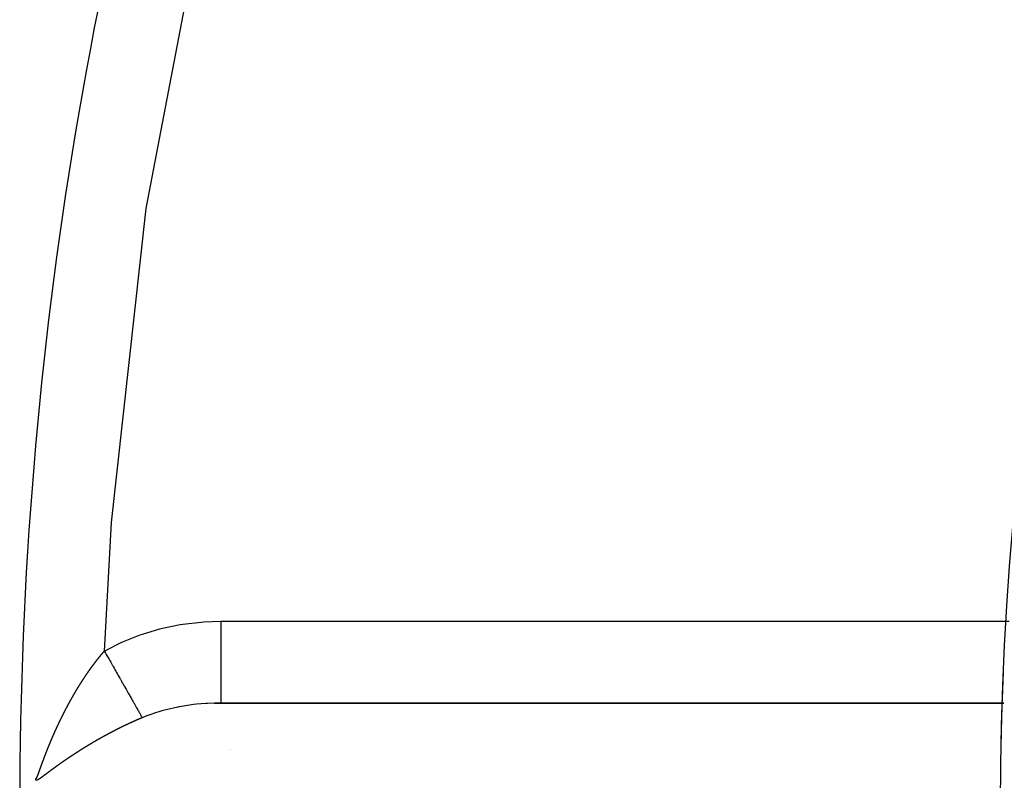
# Model space of a CAD drawing. Units: millimetres. Extents: x -375 to 597, y -394 to 394.
# Drawn here: x 175 to 199, y -4 to 14 of the extents above; entities that cross this region are included whole.
import ezdxf

# ---------------------------------------------------------------- set-up
doc = ezdxf.new("R2010")
doc.units = ezdxf.units.MM
doc.linetypes.add('DASHED', pattern=[9.652, 8.128, -1.524])
doc.layers.add('nevidi', color=4, linetype='DASHED')

msp = doc.modelspace()

# ---------------------------------------------------------------- linework, layer by layer
at = {"color": 2}
for p, q in [((179.768, -2.238), (199.091, -2.238)), ((199.091, -2.236), (179.924, -2.236)), ((180.154, -2.236), (180.154, -2.238)), ((180.182, -2.236), (180.182, -2.238)), ((180.131, -3.363), (180.131, -3.364)), ((180.159, -3.363), (180.159, -3.364))]:
    msp.add_line(p, q, dxfattribs=at)
for points in [[(175.32, 3.252), (175.32, 3.252), (175.321, 3.252)], [(179.924, -2.236), (179.902, -2.236), (179.768, -2.238)]]:
    msp.add_lwpolyline(points, dxfattribs=at)
for radius, start, end in [(76, 0, 180), (100, 161.02532, 180), (100, 175.4184, 175.43688), (76, 177.56852, 179.34995), (76, 177.73892, 179.32433)]:
    msp.add_arc((275, -4.736), radius, start, end, dxfattribs=at)
at = {"layer": 'nevidi', "color": 7, "linetype": 'Continuous'}
msp.add_line((179.924, -0.236), (199.214, -0.236), dxfattribs=at)
for points in [[(177.073, -0.964), (177.244, 2.181), (178.095, 9.87), (179.549, 17.468), (181.597, 24.927), (182.623, 27.764)], [(177.073, -0.964), (177.102, -0.947), (177.483, -0.755), (177.541, -0.728), (177.945, -0.569), (178.007, -0.547), (178.429, -0.422), (178.493, -0.406), (178.93, -0.317), (178.995, -0.307), (179.441, -0.255), (179.507, -0.25), (179.924, -0.236)], [(179.924, -0.236), (179.924, -0.424), (179.924, -0.451), (179.924, -0.469), (179.924, -0.689), (179.924, -0.715), (179.924, -0.732), (179.924, -0.945), (179.924, -0.969), (179.924, -0.986), (179.924, -1.189), (179.924, -1.211), (179.924, -1.226), (179.924, -1.416), (179.924, -1.435), (179.924, -1.449), (179.924, -1.622), (179.924, -1.638), (179.924, -1.65), (179.924, -1.802), (179.924, -1.816), (179.924, -1.826), (179.924, -1.955), (179.924, -1.965), (179.924, -1.974), (179.924, -2.076), (179.924, -2.084), (179.924, -2.091), (179.924, -2.164), (179.924, -2.169), (179.924, -2.174), (179.924, -2.218), (179.924, -2.221), (179.924, -2.223), (179.924, -2.236)], [(176.721, -1.412), (176.724, -1.409), (176.724, -1.408), (176.726, -1.406), (176.728, -1.403), (176.728, -1.403), (176.73, -1.4), (176.731, -1.398), (176.733, -1.396), (176.734, -1.394), (176.736, -1.391), (176.737, -1.391), (176.738, -1.388), (176.74, -1.386), (176.74, -1.385), (176.743, -1.382), (176.744, -1.381), (176.745, -1.378), (176.747, -1.376), (176.749, -1.374), (176.749, -1.373), (176.751, -1.371), (176.753, -1.368), (176.753, -1.368), (176.755, -1.365), (176.756, -1.363), (176.758, -1.361), (176.759, -1.359), (176.762, -1.356), (176.762, -1.356), (176.764, -1.353), (176.765, -1.351), (176.766, -1.35), (176.768, -1.347), (176.769, -1.346), (176.771, -1.343), (176.772, -1.342), (176.774, -1.339), (176.774, -1.338), (176.776, -1.336), (176.778, -1.334), (176.779, -1.333), (176.781, -1.33), (176.782, -1.329), (176.783, -1.326), (176.785, -1.324), (176.787, -1.321), (176.789, -1.319), (176.791, -1.316), (176.791, -1.316), (176.793, -1.312), (176.794, -1.311), (176.796, -1.309), (176.798, -1.307), (176.8, -1.304), (176.802, -1.302), (176.803, -1.299), (176.804, -1.298), (176.806, -1.295), (176.807, -1.294), (176.809, -1.292), (176.811, -1.29), (176.811, -1.289), (176.813, -1.287), (176.813, -1.287), (176.814, -1.284), (176.816, -1.282), (176.817, -1.281), (176.819, -1.278), (176.82, -1.277), (176.822, -1.275), (176.823, -1.272), (176.823, -1.272), (176.825, -1.27), (176.826, -1.269), (176.827, -1.267), (176.829, -1.265), (176.83, -1.264), (176.832, -1.261), (176.833, -1.26), (176.834, -1.258), (176.836, -1.255), (176.839, -1.252), (176.84, -1.25), (176.842, -1.248), (176.843, -1.247), (176.845, -1.244), (176.845, -1.243), (176.847, -1.241), (176.849, -1.238), (176.849, -1.238), (176.851, -1.235), (176.853, -1.234), (176.855, -1.231), (176.856, -1.23), (176.858, -1.227), (176.858, -1.226), (176.86, -1.224), (176.862, -1.222), (176.862, -1.221), (176.864, -1.219), (176.866, -1.217), (176.868, -1.214), (176.869, -1.213), (176.871, -1.21), (176.871, -1.21), (176.873, -1.207), (176.875, -1.205), (176.875, -1.204), (176.877, -1.202), (176.879, -1.2), (176.88, -1.198), (176.882, -1.196), (176.884, -1.193), (176.884, -1.193), (176.886, -1.191), (176.888, -1.188), (176.888, -1.188), (176.891, -1.185), (176.892, -1.184)], [(176.892, -1.184), (176.893, -1.181), (176.895, -1.179), (176.897, -1.176), (176.899, -1.174), (176.901, -1.172), (176.902, -1.171), (176.904, -1.168), (176.905, -1.167), (176.906, -1.165), (176.908, -1.162), (176.908, -1.162), (176.91, -1.16), (176.91, -1.16), (176.912, -1.158), (176.914, -1.155), (176.915, -1.154), (176.917, -1.151), (176.918, -1.151), (176.919, -1.148), (176.921, -1.146), (176.924, -1.143), (176.925, -1.141), (176.927, -1.139), (176.928, -1.138), (176.93, -1.135), (176.931, -1.134), (176.933, -1.132), (176.934, -1.13), (176.935, -1.129), (176.937, -1.126), (176.938, -1.125), (176.94, -1.123), (176.941, -1.121), (176.943, -1.118), (176.944, -1.118), (176.946, -1.116), (176.947, -1.113), (176.948, -1.113), (176.95, -1.11), (176.951, -1.109), (176.953, -1.106), (176.955, -1.105), (176.957, -1.102), (176.959, -1.099), (176.961, -1.097), (176.961, -1.096), (176.963, -1.094), (176.964, -1.092), (176.966, -1.09), (176.968, -1.088), (176.968, -1.088), (176.97, -1.086), (176.97, -1.085), (176.972, -1.083), (176.974, -1.081), (176.975, -1.08), (176.977, -1.077), (176.978, -1.076), (176.979, -1.074), (176.981, -1.072), (176.984, -1.069), (176.985, -1.067), (176.987, -1.065), (176.988, -1.064), (176.99, -1.061), (176.991, -1.06), (176.993, -1.058), (176.995, -1.056), (176.995, -1.056), (176.997, -1.053), (176.998, -1.051), (177, -1.049), (177.002, -1.047), (177.004, -1.045), (177.004, -1.045), (177.006, -1.042), (177.008, -1.04), (177.008, -1.039), (177.011, -1.037), (177.012, -1.035), (177.013, -1.033), (177.015, -1.031), (177.017, -1.029), (177.019, -1.026), (177.021, -1.024), (177.022, -1.023), (177.024, -1.021), (177.025, -1.02), (177.027, -1.017), (177.029, -1.015), (177.031, -1.013), (177.032, -1.011), (177.034, -1.009), (177.035, -1.007), (177.038, -1.005), (177.038, -1.004), (177.04, -1.002), (177.042, -1), (177.042, -0.999), (177.045, -0.997), (177.046, -0.995), (177.048, -0.993), (177.049, -0.991), (177.051, -0.989), (177.052, -0.989), (177.053, -0.986), (177.055, -0.984), (177.056, -0.983), (177.058, -0.981), (177.059, -0.98), (177.059, -0.98), (177.061, -0.977), (177.063, -0.976), (177.063, -0.975), (177.065, -0.973), (177.065, -0.973), (177.067, -0.971), (177.069, -0.969), (177.07, -0.968)], [(177.07, -0.968), (177.072, -0.965), (177.073, -0.964)], [(177.073, -0.964), (177.076, -0.971), (177.101, -1.014), (177.119, -1.047), (177.144, -1.089), (177.162, -1.121), (177.162, -1.122), (177.168, -1.132), (177.186, -1.164), (177.205, -1.196), (177.228, -1.238), (177.247, -1.271), (177.263, -1.299), (177.269, -1.31), (177.27, -1.312), (177.289, -1.345), (177.312, -1.386), (177.33, -1.417), (177.353, -1.458), (177.362, -1.474), (177.368, -1.484), (177.371, -1.49), (177.394, -1.53), (177.412, -1.561), (177.434, -1.601), (177.452, -1.631), (177.459, -1.643), (177.464, -1.653), (177.474, -1.67), (177.491, -1.7), (177.512, -1.738), (177.529, -1.768), (177.55, -1.805), (177.551, -1.805), (177.556, -1.815), (177.567, -1.833), (177.587, -1.87), (177.603, -1.898), (177.623, -1.933), (177.638, -1.959), (177.638, -1.96), (177.643, -1.967), (177.658, -1.995), (177.673, -2.021), (177.692, -2.054), (177.707, -2.08), (177.718, -2.101), (177.723, -2.109), (177.725, -2.112), (177.739, -2.136), (177.756, -2.167), (177.77, -2.191), (177.786, -2.22), (177.792, -2.231), (177.796, -2.238), (177.799, -2.243), (177.815, -2.271), (177.827, -2.292), (177.843, -2.319), (177.854, -2.34), (177.858, -2.347), (177.862, -2.353), (177.869, -2.365), (177.88, -2.384), (177.893, -2.408), (177.904, -2.426), (177.916, -2.449), (177.916, -2.449), (177.919, -2.454), (177.926, -2.466), (177.938, -2.487), (177.947, -2.503), (177.958, -2.522), (177.965, -2.535), (177.966, -2.536), (177.968, -2.539), (177.976, -2.554), (177.983, -2.567), (177.992, -2.583), (177.999, -2.595), (178, -2.596)], [(176.558, -1.651), (176.56, -1.648), (176.561, -1.647), (176.563, -1.644), (176.564, -1.643), (176.565, -1.641), (176.567, -1.638), (176.567, -1.638), (176.569, -1.634), (176.571, -1.633), (176.572, -1.63), (176.573, -1.628), (176.575, -1.625), (176.576, -1.625), (176.578, -1.622), (176.579, -1.619), (176.579, -1.619), (176.582, -1.616), (176.583, -1.614), (176.585, -1.612), (176.586, -1.61), (176.588, -1.607), (176.588, -1.606), (176.59, -1.604), (176.591, -1.601), (176.592, -1.601), (176.594, -1.598), (176.595, -1.596), (176.597, -1.593), (176.598, -1.592), (176.6, -1.589), (176.6, -1.588), (176.602, -1.585), (176.604, -1.583), (176.604, -1.582), (176.606, -1.579), (176.607, -1.577), (176.609, -1.575), (176.61, -1.573), (176.612, -1.57), (176.612, -1.57), (176.614, -1.567), (176.616, -1.564), (176.616, -1.564), (176.618, -1.561), (176.619, -1.559), (176.621, -1.557), (176.622, -1.555), (176.624, -1.552), (176.625, -1.551), (176.626, -1.549), (176.628, -1.546), (176.628, -1.546), (176.63, -1.543), (176.632, -1.541), (176.633, -1.538), (176.634, -1.537), (176.637, -1.534), (176.637, -1.533), (176.639, -1.531), (176.64, -1.528), (176.641, -1.528), (176.643, -1.525), (176.644, -1.523), (176.646, -1.52), (176.647, -1.519), (176.649, -1.516), (176.649, -1.515), (176.651, -1.513), (176.653, -1.51), (176.653, -1.51), (176.655, -1.507), (176.656, -1.505), (176.658, -1.502), (176.659, -1.501), (176.661, -1.498), (176.662, -1.497), (176.663, -1.495), (176.665, -1.492), (176.665, -1.492), (176.667, -1.489), (176.669, -1.487), (176.671, -1.484), (176.672, -1.483), (176.674, -1.48), (176.674, -1.479), (176.676, -1.477), (176.678, -1.474), (176.678, -1.474), (176.68, -1.471), (176.681, -1.469), (176.683, -1.467), (176.684, -1.465), (176.686, -1.462), (176.686, -1.461), (176.688, -1.459), (176.69, -1.456), (176.69, -1.456), (176.692, -1.453), (176.694, -1.451), (176.695, -1.449), (176.696, -1.447), (176.699, -1.444), (176.699, -1.444), (176.701, -1.441), (176.703, -1.439), (176.703, -1.438), (176.705, -1.435), (176.706, -1.434), (176.708, -1.431), (176.709, -1.429), (176.711, -1.427), (176.711, -1.426), (176.713, -1.423), (176.715, -1.421), (176.715, -1.42), (176.717, -1.418), (176.719, -1.416), (176.72, -1.413), (176.721, -1.412)], [(176.401, -1.902), (176.403, -1.899), (176.404, -1.898), (176.406, -1.895), (176.407, -1.892), (176.409, -1.889), (176.411, -1.887), (176.412, -1.884), (176.413, -1.882), (176.415, -1.879), (176.416, -1.878), (176.417, -1.876), (176.419, -1.873), (176.421, -1.87), (176.422, -1.867), (176.424, -1.865), (176.425, -1.863), (176.427, -1.86), (176.427, -1.859), (176.429, -1.856), (176.431, -1.854), (176.431, -1.854), (176.432, -1.851), (176.433, -1.85), (176.434, -1.848), (176.436, -1.845), (176.436, -1.844), (176.438, -1.841), (176.439, -1.84), (176.441, -1.837), (176.442, -1.835), (176.442, -1.834), (176.444, -1.832), (176.444, -1.831), (176.446, -1.829), (176.447, -1.826), (176.448, -1.825), (176.45, -1.822), (176.451, -1.821), (176.453, -1.818), (176.454, -1.816), (176.454, -1.815), (176.456, -1.812), (176.456, -1.812), (176.458, -1.81), (176.459, -1.807), (176.46, -1.806), (176.462, -1.803), (176.463, -1.802), (176.464, -1.799), (176.466, -1.797), (176.468, -1.793), (176.469, -1.791), (176.471, -1.788), (176.472, -1.787), (176.474, -1.784), (176.475, -1.783), (176.476, -1.78), (176.478, -1.778), (176.48, -1.774), (176.481, -1.772), (176.483, -1.769), (176.484, -1.768), (176.486, -1.765), (176.486, -1.764), (176.488, -1.761), (176.489, -1.759), (176.491, -1.756), (176.492, -1.755), (176.493, -1.753), (176.495, -1.75), (176.495, -1.749), (176.497, -1.746), (176.498, -1.745), (176.5, -1.742), (176.501, -1.74), (176.502, -1.739), (176.503, -1.737), (176.503, -1.737), (176.505, -1.734), (176.507, -1.731), (176.507, -1.731), (176.509, -1.727), (176.51, -1.726), (176.512, -1.723), (176.513, -1.721), (176.515, -1.718), (176.515, -1.718), (176.517, -1.715), (176.519, -1.712), (176.519, -1.712), (176.521, -1.709), (176.522, -1.707), (176.524, -1.704), (176.525, -1.703), (176.527, -1.699), (176.527, -1.699), (176.529, -1.696), (176.531, -1.694), (176.531, -1.693), (176.533, -1.69), (176.534, -1.688), (176.536, -1.686), (176.537, -1.684), (176.539, -1.681), (176.54, -1.68), (176.541, -1.678), (176.543, -1.675), (176.543, -1.675), (176.545, -1.672), (176.546, -1.67), (176.548, -1.667), (176.549, -1.665), (176.551, -1.662), (176.552, -1.662), (176.553, -1.659), (176.555, -1.656), (176.555, -1.656), (176.557, -1.653), (176.558, -1.651)], [(176.247, -2.169), (176.248, -2.166), (176.25, -2.163), (176.252, -2.16), (176.253, -2.157), (176.254, -2.156), (176.256, -2.153), (176.257, -2.151), (176.258, -2.149), (176.259, -2.146), (176.261, -2.143), (176.261, -2.143), (176.263, -2.14), (176.265, -2.137), (176.265, -2.136), (176.267, -2.133), (176.268, -2.131), (176.269, -2.129), (176.271, -2.127), (176.272, -2.123), (176.273, -2.123), (176.274, -2.12), (176.276, -2.117), (176.276, -2.117), (176.278, -2.113), (176.279, -2.111), (176.281, -2.109), (176.282, -2.107), (176.284, -2.104), (176.284, -2.103), (176.286, -2.1), (176.287, -2.097), (176.287, -2.097), (176.289, -2.094), (176.29, -2.092), (176.292, -2.089), (176.293, -2.087), (176.295, -2.084), (176.295, -2.083), (176.297, -2.08), (176.298, -2.077), (176.299, -2.077), (176.3, -2.074), (176.302, -2.072), (176.303, -2.069), (176.304, -2.067), (176.306, -2.064), (176.307, -2.063), (176.308, -2.06), (176.31, -2.057), (176.312, -2.054), (176.313, -2.052), (176.315, -2.049), (176.315, -2.048), (176.317, -2.044), (176.318, -2.043), (176.32, -2.04), (176.321, -2.038), (176.321, -2.038), (176.323, -2.035), (176.323, -2.035), (176.325, -2.032), (176.326, -2.029), (176.327, -2.028), (176.329, -2.025), (176.329, -2.024), (176.331, -2.021), (176.332, -2.018), (176.334, -2.015), (176.336, -2.012), (176.338, -2.009), (176.338, -2.009), (176.34, -2.005), (176.341, -2.004), (176.343, -2.001), (176.344, -1.999), (176.346, -1.995), (176.347, -1.993), (176.349, -1.99), (176.35, -1.989), (176.352, -1.986), (176.352, -1.984), (176.354, -1.981), (176.355, -1.979), (176.357, -1.976), (176.357, -1.976), (176.359, -1.973), (176.361, -1.97), (176.361, -1.969), (176.363, -1.966), (176.364, -1.965), (176.366, -1.962), (176.367, -1.96), (176.369, -1.957), (176.369, -1.956), (176.371, -1.953), (176.372, -1.951), (176.373, -1.95), (176.374, -1.947), (176.376, -1.945), (176.377, -1.942), (176.378, -1.94), (176.38, -1.937), (176.381, -1.937), (176.382, -1.934), (176.384, -1.931), (176.384, -1.931), (176.386, -1.927), (176.387, -1.925), (176.389, -1.923), (176.39, -1.921), (176.392, -1.918), (176.392, -1.917), (176.394, -1.914), (176.395, -1.912), (176.396, -1.911), (176.398, -1.908), (176.399, -1.906), (176.401, -1.903), (176.401, -1.902)], [(176.105, -2.434), (176.106, -2.433), (176.107, -2.43), (176.109, -2.427), (176.11, -2.424), (176.112, -2.421), (176.113, -2.418), (176.114, -2.417), (176.116, -2.413), (176.116, -2.412), (176.118, -2.409), (176.119, -2.407), (176.119, -2.406), (176.121, -2.404), (176.121, -2.403), (176.122, -2.401), (176.124, -2.398), (176.124, -2.397), (176.126, -2.393), (176.127, -2.392), (176.128, -2.389), (176.13, -2.387), (176.131, -2.383), (176.131, -2.383), (176.133, -2.38), (176.134, -2.377), (176.135, -2.377), (176.137, -2.373), (176.138, -2.371), (176.139, -2.368), (176.14, -2.366), (176.142, -2.363), (176.142, -2.363), (176.144, -2.36), (176.145, -2.357), (176.145, -2.356), (176.147, -2.353), (176.148, -2.351), (176.15, -2.348), (176.151, -2.346), (176.153, -2.343), (176.153, -2.342), (176.154, -2.339), (176.156, -2.336), (176.156, -2.336), (176.158, -2.333), (176.159, -2.331), (176.161, -2.328), (176.161, -2.326), (176.163, -2.323), (176.164, -2.322), (176.165, -2.319), (176.167, -2.316), (176.167, -2.316), (176.168, -2.313), (176.169, -2.313), (176.17, -2.31), (176.171, -2.307), (176.172, -2.306), (176.174, -2.303), (176.175, -2.301), (176.176, -2.299), (176.177, -2.296), (176.179, -2.293), (176.181, -2.29), (176.182, -2.287), (176.183, -2.286), (176.185, -2.283), (176.185, -2.281), (176.187, -2.278), (176.188, -2.276), (176.19, -2.273), (176.19, -2.272), (176.192, -2.27), (176.193, -2.267), (176.194, -2.266), (176.195, -2.263), (176.196, -2.261), (176.198, -2.258), (176.199, -2.256), (176.201, -2.253), (176.201, -2.252), (176.203, -2.249), (176.204, -2.246), (176.204, -2.246), (176.206, -2.243), (176.207, -2.241), (176.209, -2.238), (176.21, -2.236), (176.212, -2.233), (176.212, -2.232), (176.214, -2.229), (176.215, -2.226), (176.215, -2.226), (176.217, -2.223), (176.218, -2.22), (176.22, -2.218), (176.221, -2.216), (176.223, -2.213), (176.223, -2.212), (176.225, -2.209), (176.226, -2.206), (176.228, -2.203), (176.23, -2.2), (176.231, -2.197), (176.232, -2.196), (176.234, -2.193), (176.234, -2.192), (176.236, -2.189), (176.237, -2.187), (176.237, -2.186), (176.237, -2.186), (176.239, -2.183), (176.239, -2.183), (176.241, -2.18), (176.242, -2.177), (176.243, -2.176), (176.245, -2.173), (176.245, -2.172), (176.247, -2.169)], [(179.768, -2.238), (179.598, -2.246), (179.553, -2.248), (179.324, -2.268), (179.253, -2.276), (179.209, -2.282), (178.915, -2.328), (178.892, -2.332), (178.872, -2.336), (178.589, -2.4), (178.547, -2.411), (178.478, -2.43), (178.277, -2.492), (178.238, -2.505), (178.09, -2.559), (178, -2.596)], [(175.969, -2.709), (175.969, -2.708), (175.97, -2.705), (175.972, -2.702), (175.972, -2.702), (175.974, -2.698), (175.975, -2.696), (175.976, -2.693), (175.977, -2.692), (175.979, -2.688), (175.979, -2.687), (175.98, -2.684), (175.982, -2.681), (175.983, -2.678), (175.985, -2.675), (175.986, -2.672), (175.987, -2.671), (175.987, -2.671), (175.988, -2.668), (175.989, -2.666), (175.99, -2.663), (175.992, -2.661), (175.993, -2.657), (175.995, -2.654), (175.996, -2.652), (175.997, -2.651), (175.998, -2.647), (175.999, -2.646), (176.001, -2.643), (176.002, -2.64), (176.003, -2.637), (176.003, -2.637), (176.005, -2.634), (176.006, -2.631), (176.007, -2.63), (176.008, -2.627), (176.009, -2.625), (176.011, -2.622), (176.012, -2.62), (176.013, -2.617), (176.014, -2.616), (176.015, -2.613), (176.016, -2.61), (176.018, -2.606), (176.019, -2.604), (176.021, -2.601), (176.022, -2.6), (176.023, -2.596), (176.024, -2.595), (176.025, -2.592), (176.027, -2.589), (176.027, -2.589), (176.028, -2.586), (176.028, -2.586), (176.03, -2.583), (176.031, -2.58), (176.032, -2.579), (176.033, -2.576), (176.034, -2.574), (176.036, -2.571), (176.037, -2.569), (176.038, -2.566), (176.038, -2.565), (176.04, -2.563), (176.041, -2.56), (176.042, -2.559), (176.043, -2.555), (176.044, -2.554), (176.046, -2.551), (176.047, -2.549), (176.049, -2.545), (176.049, -2.545), (176.05, -2.542), (176.052, -2.539), (176.052, -2.539), (176.054, -2.535), (176.055, -2.533), (176.056, -2.53), (176.057, -2.528), (176.059, -2.525), (176.059, -2.524), (176.061, -2.521), (176.062, -2.518), (176.064, -2.515), (176.065, -2.512), (176.067, -2.509), (176.067, -2.508), (176.069, -2.505), (176.07, -2.503), (176.071, -2.501), (176.072, -2.498), (176.073, -2.498), (176.074, -2.495), (176.074, -2.494), (176.075, -2.492), (176.077, -2.489), (176.077, -2.488), (176.079, -2.484), (176.08, -2.483), (176.081, -2.48), (176.083, -2.478), (176.084, -2.474), (176.084, -2.474), (176.086, -2.471), (176.087, -2.468), (176.088, -2.467), (176.09, -2.464), (176.09, -2.462), (176.092, -2.459), (176.093, -2.457), (176.095, -2.454), (176.095, -2.453), (176.096, -2.45), (176.098, -2.448), (176.098, -2.447), (176.1, -2.444), (176.101, -2.442), (176.103, -2.439), (176.103, -2.437), (176.105, -2.434)], [(178, -2.596), (177.996, -2.597), (177.991, -2.599), (177.987, -2.601), (177.982, -2.603), (177.978, -2.605), (177.973, -2.607), (177.969, -2.609), (177.964, -2.611), (177.959, -2.612), (177.955, -2.614), (177.95, -2.616), (177.946, -2.618), (177.941, -2.62), (177.937, -2.622), (177.932, -2.624), (177.928, -2.626), (177.923, -2.628), (177.919, -2.63), (177.914, -2.632), (177.91, -2.634), (177.905, -2.636), (177.901, -2.638), (177.896, -2.639), (177.892, -2.641), (177.888, -2.643), (177.883, -2.645), (177.878, -2.647), (177.874, -2.649), (177.869, -2.651), (177.865, -2.653), (177.86, -2.655), (177.856, -2.657), (177.852, -2.659), (177.847, -2.661), (177.843, -2.663), (177.838, -2.665), (177.834, -2.667), (177.829, -2.669), (177.825, -2.671), (177.82, -2.673), (177.816, -2.675), (177.811, -2.677), (177.807, -2.679), (177.802, -2.681), (177.798, -2.683), (177.793, -2.685), (177.789, -2.687), (177.784, -2.689), (177.78, -2.691), (177.775, -2.693), (177.771, -2.695), (177.766, -2.697), (177.762, -2.699), (177.757, -2.701), (177.753, -2.703), (177.749, -2.705), (177.744, -2.707), (177.74, -2.709), (177.735, -2.711), (177.731, -2.713), (177.727, -2.715), (177.722, -2.717), (177.72, -2.718), (177.718, -2.719), (177.713, -2.721), (177.709, -2.723), (177.704, -2.725), (177.7, -2.727), (177.695, -2.729), (177.691, -2.731), (177.686, -2.734), (177.682, -2.736), (177.678, -2.738), (177.673, -2.74), (177.669, -2.742), (177.664, -2.744), (177.66, -2.746), (177.656, -2.748), (177.651, -2.75), (177.647, -2.752), (177.642, -2.754), (177.638, -2.756), (177.633, -2.758), (177.629, -2.76), (177.624, -2.763), (177.62, -2.765), (177.616, -2.767), (177.611, -2.769), (177.607, -2.771), (177.603, -2.773), (177.598, -2.775), (177.594, -2.777), (177.589, -2.779), (177.585, -2.781), (177.58, -2.784), (177.576, -2.786), (177.572, -2.788), (177.567, -2.79), (177.563, -2.792), (177.559, -2.794), (177.554, -2.796), (177.55, -2.798), (177.545, -2.801), (177.541, -2.803), (177.536, -2.805), (177.532, -2.807), (177.528, -2.809), (177.523, -2.811), (177.519, -2.813), (177.515, -2.815), (177.51, -2.818), (177.506, -2.82), (177.501, -2.822), (177.497, -2.824), (177.492, -2.826), (177.488, -2.828), (177.484, -2.831), (177.48, -2.833), (177.475, -2.835)], [(175.844, -2.98), (175.845, -2.976), (175.846, -2.975), (175.847, -2.972), (175.848, -2.97), (175.849, -2.969), (175.85, -2.966), (175.85, -2.966), (175.851, -2.963), (175.853, -2.96), (175.853, -2.959), (175.855, -2.956), (175.855, -2.954), (175.857, -2.951), (175.858, -2.949), (175.859, -2.945), (175.859, -2.945), (175.861, -2.942), (175.862, -2.939), (175.862, -2.938), (175.864, -2.935), (175.865, -2.933), (175.866, -2.93), (175.867, -2.928), (175.869, -2.925), (175.869, -2.924), (175.87, -2.921), (175.872, -2.918), (175.872, -2.918), (175.873, -2.914), (175.874, -2.912), (175.876, -2.909), (175.876, -2.907), (175.878, -2.904), (175.878, -2.903), (175.88, -2.9), (175.881, -2.897), (175.881, -2.897), (175.882, -2.894), (175.883, -2.894), (175.884, -2.891), (175.885, -2.888), (175.886, -2.887), (175.887, -2.883), (175.888, -2.882), (175.889, -2.879), (175.89, -2.877), (175.892, -2.873), (175.892, -2.873), (175.893, -2.87), (175.895, -2.867), (175.895, -2.866), (175.897, -2.863), (175.898, -2.861), (175.899, -2.858), (175.9, -2.856), (175.901, -2.852), (175.902, -2.852), (175.903, -2.849), (175.904, -2.846), (175.905, -2.846), (175.906, -2.842), (175.907, -2.84), (175.909, -2.837), (175.909, -2.835), (175.911, -2.832), (175.911, -2.831), (175.913, -2.828), (175.914, -2.825), (175.914, -2.825), (175.915, -2.822), (175.916, -2.822), (175.917, -2.819), (175.918, -2.816), (175.919, -2.815), (175.92, -2.811), (175.921, -2.81), (175.922, -2.807), (175.924, -2.804), (175.925, -2.801), (175.925, -2.801), (175.927, -2.798), (175.928, -2.795), (175.928, -2.794), (175.93, -2.791), (175.931, -2.789), (175.932, -2.786), (175.933, -2.784), (175.935, -2.78), (175.935, -2.78), (175.936, -2.777), (175.938, -2.774), (175.938, -2.774), (175.94, -2.77), (175.941, -2.768), (175.942, -2.765), (175.943, -2.763), (175.944, -2.76), (175.945, -2.759), (175.946, -2.756), (175.948, -2.753), (175.948, -2.753), (175.949, -2.75), (175.949, -2.75), (175.951, -2.747), (175.952, -2.744), (175.952, -2.743), (175.954, -2.739), (175.955, -2.738), (175.956, -2.735), (175.957, -2.733), (175.959, -2.729), (175.96, -2.726), (175.962, -2.723), (175.962, -2.722), (175.964, -2.719), (175.965, -2.717), (175.966, -2.714), (175.967, -2.712), (175.969, -2.709)], [(177.475, -2.835), (177.471, -2.837), (177.466, -2.839), (177.462, -2.841), (177.457, -2.844), (177.453, -2.846), (177.449, -2.848), (177.445, -2.85), (177.44, -2.852), (177.436, -2.854), (177.431, -2.857), (177.427, -2.859), (177.423, -2.861), (177.418, -2.863), (177.414, -2.865), (177.41, -2.867), (177.405, -2.87), (177.401, -2.872), (177.396, -2.874), (177.392, -2.876), (177.388, -2.879), (177.384, -2.881), (177.379, -2.883), (177.375, -2.885), (177.37, -2.887), (177.366, -2.889), (177.362, -2.892), (177.358, -2.894), (177.353, -2.896), (177.349, -2.898), (177.344, -2.901), (177.34, -2.903), (177.34, -2.903), (177.336, -2.905), (177.331, -2.907), (177.327, -2.91), (177.323, -2.912), (177.318, -2.914), (177.314, -2.916), (177.31, -2.919), (177.305, -2.921), (177.301, -2.923), (177.297, -2.925), (177.292, -2.928), (177.288, -2.93), (177.283, -2.932), (177.279, -2.934), (177.275, -2.937), (177.271, -2.939), (177.266, -2.941), (177.262, -2.943), (177.258, -2.946), (177.253, -2.948), (177.249, -2.95), (177.245, -2.952), (177.24, -2.955), (177.236, -2.957), (177.232, -2.959), (177.228, -2.961), (177.223, -2.964), (177.219, -2.966), (177.214, -2.968), (177.21, -2.97), (177.206, -2.973), (177.202, -2.975), (177.197, -2.977), (177.193, -2.98), (177.189, -2.982), (177.184, -2.984), (177.18, -2.987), (177.176, -2.989), (177.171, -2.991), (177.167, -2.993), (177.163, -2.996), (177.159, -2.998), (177.154, -3), (177.15, -3.003), (177.146, -3.005), (177.141, -3.007), (177.137, -3.01), (177.133, -3.012), (177.128, -3.014), (177.124, -3.017), (177.12, -3.019), (177.116, -3.021), (177.111, -3.024), (177.107, -3.026), (177.103, -3.028), (177.099, -3.031), (177.094, -3.033), (177.09, -3.035), (177.086, -3.038), (177.082, -3.04), (177.077, -3.042), (177.073, -3.045), (177.068, -3.047), (177.064, -3.049), (177.06, -3.052), (177.056, -3.054), (177.051, -3.057), (177.047, -3.059), (177.043, -3.061), (177.039, -3.064), (177.034, -3.066), (177.03, -3.068), (177.026, -3.071), (177.022, -3.073), (177.017, -3.076), (177.013, -3.078), (177.009, -3.08), (177.005, -3.083), (177, -3.085), (176.996, -3.087), (176.992, -3.09), (176.988, -3.092), (176.983, -3.095), (176.979, -3.097), (176.975, -3.099), (176.971, -3.102), (176.966, -3.104)], [(175.721, -3.268), (175.721, -3.267), (175.723, -3.264), (175.724, -3.261), (175.724, -3.261), (175.725, -3.257), (175.726, -3.255), (175.728, -3.252), (175.728, -3.25), (175.73, -3.247), (175.73, -3.246), (175.731, -3.243), (175.733, -3.24), (175.733, -3.24), (175.734, -3.237), (175.734, -3.236), (175.735, -3.234), (175.736, -3.231), (175.737, -3.229), (175.738, -3.226), (175.739, -3.225), (175.74, -3.222), (175.741, -3.219), (175.743, -3.215), (175.744, -3.212), (175.745, -3.209), (175.746, -3.209), (175.747, -3.205), (175.748, -3.203), (175.749, -3.2), (175.75, -3.198), (175.751, -3.195), (175.752, -3.194), (175.753, -3.191), (175.754, -3.188), (175.754, -3.188), (175.756, -3.184), (175.758, -3.179), (175.759, -3.177), (175.76, -3.174), (175.761, -3.173), (175.762, -3.17), (175.763, -3.167), (175.763, -3.167), (175.764, -3.164), (175.765, -3.163), (175.766, -3.161), (175.767, -3.157), (175.767, -3.157), (175.769, -3.153), (175.77, -3.151), (175.771, -3.148), (175.772, -3.146), (175.773, -3.142), (175.773, -3.142), (175.775, -3.139), (175.776, -3.136), (175.776, -3.136), (175.778, -3.132), (175.779, -3.13), (175.78, -3.127), (175.781, -3.125), (175.782, -3.122), (175.783, -3.121), (175.784, -3.118), (175.785, -3.115), (175.787, -3.111), (175.788, -3.109), (175.789, -3.106), (175.79, -3.104), (175.791, -3.101), (175.792, -3.1), (175.793, -3.097), (175.794, -3.094), (175.796, -3.091), (175.797, -3.087), (175.798, -3.084), (175.799, -3.084), (175.8, -3.08), (175.801, -3.078), (175.802, -3.075), (175.803, -3.073), (175.805, -3.07), (175.805, -3.069), (175.806, -3.066), (175.807, -3.063), (175.808, -3.063), (175.809, -3.059), (175.81, -3.057), (175.811, -3.054), (175.812, -3.052), (175.814, -3.049), (175.814, -3.048), (175.815, -3.045), (175.817, -3.042), (175.818, -3.039), (175.819, -3.036), (175.821, -3.033), (175.821, -3.032), (175.823, -3.028), (175.823, -3.027), (175.825, -3.024), (175.826, -3.021), (175.827, -3.018), (175.828, -3.015), (175.83, -3.012), (175.83, -3.011), (175.832, -3.007), (175.832, -3.006), (175.834, -3.003), (175.835, -3.001), (175.836, -2.997), (175.836, -2.997), (175.838, -2.994), (175.839, -2.991), (175.839, -2.99), (175.841, -2.987), (175.842, -2.984), (175.843, -2.981), (175.844, -2.98)], [(176.966, -3.104), (176.962, -3.106), (176.958, -3.109), (176.954, -3.111), (176.954, -3.111), (176.949, -3.114), (176.945, -3.116), (176.941, -3.119), (176.937, -3.121), (176.932, -3.123), (176.928, -3.126), (176.924, -3.128), (176.92, -3.13), (176.915, -3.133), (176.911, -3.135), (176.907, -3.138), (176.903, -3.14), (176.899, -3.143), (176.895, -3.145), (176.89, -3.148), (176.886, -3.15), (176.882, -3.152), (176.878, -3.155), (176.873, -3.157), (176.869, -3.159), (176.865, -3.162), (176.861, -3.164), (176.857, -3.167), (176.853, -3.169), (176.848, -3.172), (176.844, -3.174), (176.84, -3.177), (176.836, -3.179), (176.831, -3.182), (176.827, -3.184), (176.823, -3.186), (176.819, -3.189), (176.815, -3.191), (176.811, -3.194), (176.806, -3.196), (176.802, -3.198), (176.798, -3.201), (176.794, -3.203), (176.79, -3.206), (176.786, -3.208), (176.781, -3.211), (176.777, -3.213), (176.773, -3.216), (176.769, -3.218), (176.765, -3.221), (176.761, -3.223), (176.756, -3.226), (176.752, -3.228), (176.748, -3.231), (176.744, -3.233), (176.74, -3.235), (176.736, -3.238), (176.731, -3.24), (176.727, -3.243), (176.723, -3.245), (176.719, -3.248), (176.715, -3.25), (176.711, -3.253), (176.707, -3.255), (176.703, -3.258), (176.698, -3.26), (176.695, -3.263), (176.69, -3.265), (176.686, -3.268), (176.682, -3.27), (176.678, -3.272), (176.674, -3.275), (176.67, -3.277), (176.666, -3.28), (176.662, -3.282), (176.657, -3.285), (176.654, -3.287), (176.649, -3.29), (176.645, -3.292), (176.641, -3.295), (176.637, -3.297), (176.633, -3.3), (176.629, -3.302), (176.625, -3.305), (176.621, -3.307), (176.617, -3.31), (176.613, -3.312), (176.608, -3.315), (176.605, -3.317), (176.6, -3.32), (176.597, -3.322), (176.592, -3.325), (176.588, -3.327), (176.584, -3.33), (176.58, -3.332), (176.576, -3.335), (176.572, -3.337), (176.57, -3.338), (176.568, -3.34), (176.564, -3.342), (176.56, -3.345), (176.556, -3.347), (176.552, -3.35), (176.548, -3.352), (176.544, -3.355), (176.54, -3.357), (176.536, -3.36), (176.532, -3.362), (176.528, -3.365), (176.524, -3.367), (176.52, -3.37), (176.516, -3.372), (176.512, -3.375), (176.508, -3.377), (176.504, -3.38), (176.5, -3.382), (176.496, -3.385), (176.492, -3.387), (176.488, -3.39), (176.484, -3.392)], [(175.605, -3.562), (175.605, -3.562), (175.606, -3.559), (175.608, -3.556), (175.608, -3.555), (175.609, -3.552), (175.61, -3.55), (175.611, -3.547), (175.612, -3.545), (175.613, -3.541), (175.613, -3.541), (175.615, -3.538), (175.616, -3.535), (175.616, -3.534), (175.617, -3.531), (175.618, -3.528), (175.619, -3.525), (175.62, -3.524), (175.621, -3.52), (175.622, -3.519), (175.623, -3.516), (175.624, -3.513), (175.625, -3.51), (175.626, -3.507), (175.628, -3.504), (175.628, -3.502), (175.629, -3.499), (175.63, -3.498), (175.631, -3.495), (175.632, -3.492), (175.633, -3.488), (175.635, -3.485), (175.636, -3.482), (175.636, -3.481), (175.638, -3.478), (175.638, -3.476), (175.639, -3.473), (175.64, -3.471), (175.642, -3.467), (175.642, -3.467), (175.643, -3.464), (175.644, -3.461), (175.644, -3.46), (175.646, -3.457), (175.647, -3.455), (175.648, -3.452), (175.648, -3.45), (175.65, -3.446), (175.65, -3.445), (175.651, -3.442), (175.653, -3.439), (175.654, -3.436), (175.655, -3.433), (175.656, -3.43), (175.657, -3.429), (175.658, -3.425), (175.659, -3.424), (175.66, -3.421), (175.661, -3.418), (175.662, -3.415), (175.663, -3.412), (175.665, -3.408), (175.665, -3.408), (175.666, -3.404), (175.667, -3.402), (175.668, -3.399), (175.669, -3.397), (175.67, -3.394), (175.671, -3.393), (175.672, -3.39), (175.673, -3.387), (175.673, -3.387), (175.675, -3.383), (175.676, -3.381), (175.677, -3.378), (175.677, -3.376), (175.679, -3.373), (175.679, -3.372), (175.68, -3.369), (175.682, -3.366), (175.682, -3.365), (175.683, -3.362), (175.683, -3.362), (175.684, -3.359), (175.685, -3.356), (175.686, -3.355), (175.687, -3.352), (175.688, -3.35), (175.689, -3.347), (175.69, -3.345), (175.691, -3.341), (175.692, -3.341), (175.693, -3.338), (175.694, -3.335), (175.694, -3.334), (175.696, -3.331), (175.696, -3.329), (175.698, -3.326), (175.698, -3.324), (175.7, -3.32), (175.7, -3.319), (175.701, -3.316), (175.703, -3.313), (175.704, -3.31), (175.705, -3.307), (175.706, -3.304), (175.707, -3.303), (175.708, -3.299), (175.709, -3.298), (175.71, -3.295), (175.711, -3.292), (175.713, -3.289), (175.714, -3.286), (175.715, -3.283), (175.715, -3.282), (175.717, -3.278), (175.718, -3.277), (175.719, -3.273), (175.72, -3.271), (175.721, -3.268)], [(175.5, -3.852), (175.5, -3.85), (175.501, -3.847), (175.502, -3.845), (175.503, -3.842), (175.504, -3.84), (175.505, -3.837), (175.505, -3.836), (175.506, -3.833), (175.507, -3.83), (175.507, -3.83), (175.509, -3.826), (175.509, -3.824), (175.51, -3.821), (175.511, -3.819), (175.512, -3.815), (175.513, -3.815), (175.514, -3.812), (175.515, -3.809), (175.515, -3.809), (175.516, -3.805), (175.517, -3.803), (175.518, -3.8), (175.519, -3.798), (175.52, -3.794), (175.52, -3.793), (175.521, -3.79), (175.522, -3.787), (175.524, -3.784), (175.525, -3.781), (175.526, -3.778), (175.526, -3.777), (175.528, -3.773), (175.528, -3.772), (175.529, -3.769), (175.53, -3.766), (175.531, -3.763), (175.532, -3.76), (175.534, -3.757), (175.534, -3.756), (175.535, -3.752), (175.536, -3.75), (175.537, -3.747), (175.538, -3.745), (175.539, -3.742), (175.539, -3.741), (175.54, -3.738), (175.541, -3.735), (175.542, -3.735), (175.543, -3.731), (175.544, -3.729), (175.545, -3.726), (175.545, -3.724), (175.547, -3.72), (175.547, -3.72), (175.548, -3.717), (175.549, -3.713), (175.55, -3.71), (175.551, -3.707), (175.553, -3.704), (175.553, -3.703), (175.554, -3.701), (175.554, -3.699), (175.555, -3.698), (175.556, -3.695), (175.557, -3.692), (175.558, -3.689), (175.559, -3.686), (175.56, -3.683), (175.561, -3.682), (175.562, -3.678), (175.563, -3.676), (175.564, -3.673), (175.565, -3.671), (175.566, -3.668), (175.566, -3.667), (175.567, -3.664), (175.568, -3.661), (175.568, -3.661), (175.57, -3.657), (175.571, -3.655), (175.572, -3.652), (175.572, -3.65), (175.574, -3.647), (175.574, -3.646), (175.575, -3.643), (175.576, -3.64), (175.576, -3.639), (175.578, -3.636), (175.578, -3.636), (175.579, -3.633), (175.58, -3.63), (175.58, -3.629), (175.582, -3.625), (175.582, -3.624), (175.583, -3.621), (175.584, -3.619), (175.586, -3.615), (175.587, -3.612), (175.588, -3.609), (175.588, -3.608), (175.589, -3.604), (175.59, -3.602), (175.591, -3.599), (175.592, -3.597), (175.593, -3.594), (175.594, -3.593), (175.595, -3.59), (175.596, -3.587), (175.596, -3.587), (175.597, -3.583), (175.598, -3.581), (175.599, -3.578), (175.6, -3.576), (175.601, -3.573), (175.602, -3.572), (175.603, -3.569), (175.604, -3.566), (175.604, -3.565), (175.605, -3.562)], [(176.484, -3.392), (176.48, -3.395), (176.476, -3.397), (176.472, -3.4), (176.468, -3.402), (176.464, -3.405), (176.46, -3.407), (176.456, -3.41), (176.452, -3.412), (176.448, -3.415), (176.444, -3.417), (176.44, -3.42), (176.436, -3.423), (176.432, -3.425), (176.429, -3.428), (176.424, -3.43), (176.421, -3.433), (176.416, -3.435), (176.413, -3.438), (176.409, -3.44), (176.405, -3.443), (176.401, -3.445), (176.397, -3.448), (176.393, -3.45), (176.389, -3.453), (176.385, -3.456), (176.381, -3.458), (176.377, -3.461), (176.373, -3.463), (176.369, -3.466), (176.366, -3.468), (176.361, -3.471), (176.358, -3.473), (176.354, -3.476), (176.35, -3.478), (176.346, -3.481), (176.342, -3.483), (176.338, -3.486), (176.334, -3.488), (176.33, -3.491), (176.327, -3.494), (176.322, -3.496), (176.319, -3.499), (176.315, -3.501), (176.311, -3.504), (176.307, -3.506), (176.303, -3.509), (176.299, -3.512), (176.295, -3.514), (176.291, -3.517), (176.288, -3.519), (176.284, -3.522), (176.28, -3.524), (176.276, -3.527), (176.272, -3.529), (176.268, -3.532), (176.265, -3.534), (176.261, -3.537), (176.257, -3.539), (176.253, -3.542), (176.249, -3.545), (176.245, -3.547), (176.242, -3.55), (176.238, -3.552), (176.234, -3.555), (176.23, -3.557), (176.226, -3.56), (176.222, -3.563), (176.219, -3.565), (176.215, -3.568), (176.211, -3.57), (176.207, -3.573), (176.203, -3.575), (176.199, -3.578), (176.196, -3.58), (176.195, -3.581), (176.192, -3.583), (176.188, -3.586), (176.184, -3.588), (176.18, -3.591), (176.177, -3.593), (176.173, -3.596), (176.169, -3.599), (176.165, -3.601), (176.161, -3.604), (176.158, -3.606), (176.154, -3.609), (176.15, -3.611), (176.146, -3.614), (176.143, -3.616), (176.139, -3.619), (176.135, -3.622), (176.131, -3.624), (176.127, -3.627), (176.124, -3.629), (176.12, -3.632), (176.116, -3.635), (176.112, -3.637), (176.108, -3.64), (176.105, -3.642), (176.101, -3.645), (176.097, -3.647), (176.093, -3.65), (176.09, -3.653), (176.086, -3.655), (176.082, -3.658), (176.078, -3.66), (176.075, -3.663), (176.071, -3.666), (176.067, -3.668), (176.063, -3.671), (176.06, -3.673), (176.056, -3.676), (176.053, -3.678), (176.049, -3.681), (176.045, -3.684), (176.041, -3.686), (176.038, -3.689), (176.034, -3.692), (176.03, -3.694)], [(175.4, -4.079), (175.401, -4.078), (175.403, -4.078), (175.404, -4.077), (175.405, -4.077), (175.406, -4.077), (175.406, -4.077), (175.406, -4.076), (175.407, -4.076), (175.408, -4.075), (175.408, -4.075), (175.408, -4.075), (175.409, -4.074), (175.41, -4.073), (175.411, -4.072), (175.411, -4.071), (175.412, -4.07), (175.412, -4.07), (175.413, -4.068), (175.414, -4.068), (175.415, -4.067), (175.416, -4.065), (175.417, -4.064), (175.418, -4.062), (175.418, -4.061), (175.419, -4.059), (175.421, -4.057), (175.421, -4.057), (175.422, -4.054), (175.423, -4.053), (175.424, -4.051), (175.425, -4.049), (175.426, -4.046), (175.427, -4.044), (175.428, -4.041), (175.429, -4.04), (175.43, -4.037), (175.431, -4.037), (175.432, -4.034), (175.433, -4.032), (175.433, -4.031), (175.434, -4.028), (175.435, -4.026), (175.436, -4.024), (175.437, -4.022), (175.438, -4.019), (175.438, -4.019), (175.439, -4.016), (175.44, -4.013), (175.44, -4.013), (175.442, -4.01), (175.443, -4.008), (175.444, -4.005), (175.444, -4.003), (175.445, -4), (175.446, -3.999), (175.447, -3.997), (175.448, -3.994), (175.448, -3.994), (175.449, -3.991), (175.45, -3.988), (175.451, -3.985), (175.452, -3.984), (175.453, -3.981), (175.453, -3.98), (175.454, -3.977), (175.455, -3.974), (175.457, -3.971), (175.458, -3.968), (175.459, -3.965), (175.459, -3.964), (175.46, -3.961), (175.461, -3.959), (175.462, -3.957), (175.463, -3.954), (175.463, -3.954), (175.464, -3.951), (175.464, -3.95), (175.465, -3.948), (175.466, -3.945), (175.467, -3.944), (175.468, -3.94), (175.468, -3.939), (175.469, -3.936), (175.47, -3.933), (175.471, -3.93), (175.473, -3.927), (175.474, -3.924), (175.474, -3.923), (175.475, -3.92), (175.476, -3.918), (175.477, -3.915), (175.478, -3.913), (175.479, -3.909), (175.479, -3.909), (175.48, -3.906), (175.481, -3.903), (175.481, -3.903), (175.483, -3.899), (175.483, -3.897), (175.484, -3.894), (175.485, -3.892), (175.486, -3.889), (175.487, -3.888), (175.488, -3.885), (175.489, -3.882), (175.489, -3.882), (175.49, -3.878), (175.491, -3.876), (175.492, -3.873), (175.492, -3.871), (175.494, -3.868), (175.494, -3.867), (175.495, -3.864), (175.496, -3.861), (175.496, -3.861), (175.497, -3.858), (175.497, -3.857), (175.498, -3.855), (175.5, -3.852)], [(176.03, -3.694), (176.026, -3.697), (176.023, -3.699), (176.019, -3.702), (176.015, -3.704), (176.011, -3.707), (176.008, -3.71), (176.004, -3.712), (176.001, -3.715), (175.997, -3.718), (175.993, -3.72), (175.989, -3.723), (175.986, -3.725), (175.982, -3.728), (175.978, -3.73), (175.975, -3.733), (175.971, -3.736), (175.967, -3.738), (175.964, -3.741), (175.96, -3.744), (175.956, -3.746), (175.953, -3.749), (175.949, -3.751), (175.945, -3.754), (175.942, -3.756), (175.938, -3.759), (175.935, -3.762), (175.931, -3.764), (175.927, -3.767), (175.923, -3.77), (175.92, -3.772), (175.916, -3.775), (175.913, -3.777), (175.909, -3.78), (175.905, -3.783), (175.901, -3.785), (175.898, -3.788), (175.894, -3.791), (175.891, -3.793), (175.887, -3.796), (175.883, -3.798), (175.88, -3.801), (175.876, -3.804), (175.872, -3.806), (175.869, -3.809), (175.865, -3.811), (175.862, -3.814), (175.858, -3.817), (175.855, -3.819), (175.851, -3.822), (175.847, -3.824), (175.844, -3.827), (175.84, -3.83), (175.836, -3.833), (175.833, -3.835), (175.833, -3.835), (175.829, -3.838), (175.826, -3.84), (175.822, -3.843), (175.819, -3.845), (175.815, -3.848), (175.811, -3.851), (175.808, -3.854), (175.804, -3.856), (175.8, -3.859), (175.797, -3.861), (175.793, -3.864), (175.79, -3.867), (175.786, -3.869), (175.783, -3.872), (175.779, -3.875), (175.776, -3.877), (175.772, -3.88), (175.769, -3.882), (175.765, -3.885), (175.761, -3.888), (175.758, -3.89), (175.754, -3.893), (175.751, -3.896), (175.747, -3.898), (175.743, -3.901), (175.74, -3.903), (175.736, -3.906), (175.733, -3.909), (175.729, -3.911), (175.726, -3.914), (175.722, -3.917), (175.719, -3.919), (175.715, -3.922), (175.712, -3.924), (175.708, -3.927), (175.705, -3.93), (175.701, -3.932), (175.698, -3.935), (175.694, -3.938), (175.69, -3.94), (175.687, -3.943), (175.683, -3.945), (175.68, -3.948), (175.676, -3.951), (175.673, -3.954), (175.669, -3.956), (175.666, -3.959), (175.662, -3.961), (175.659, -3.964), (175.655, -3.967), (175.652, -3.969), (175.648, -3.972), (175.645, -3.975), (175.641, -3.977), (175.638, -3.98), (175.634, -3.982), (175.631, -3.985), (175.627, -3.988), (175.624, -3.99), (175.62, -3.993), (175.617, -3.996), (175.613, -3.998), (175.61, -4.001), (175.606, -4.003)], [(175.606, -4.003), (175.603, -4.006), (175.599, -4.009), (175.596, -4.011), (175.592, -4.014), (175.589, -4.017), (175.585, -4.019), (175.582, -4.022), (175.578, -4.024), (175.575, -4.027), (175.571, -4.03), (175.568, -4.032), (175.564, -4.035), (175.561, -4.037), (175.557, -4.04), (175.554, -4.043), (175.55, -4.045), (175.547, -4.048), (175.543, -4.05), (175.539, -4.053), (175.536, -4.055), (175.532, -4.058), (175.529, -4.06), (175.525, -4.063), (175.522, -4.066), (175.518, -4.068), (175.515, -4.071), (175.511, -4.073), (175.508, -4.076), (175.504, -4.078), (175.501, -4.081), (175.497, -4.083), (175.494, -4.086), (175.49, -4.088), (175.486, -4.09), (175.483, -4.093), (175.48, -4.095), (175.479, -4.095), (175.475, -4.098), (175.472, -4.1), (175.468, -4.102), (175.464, -4.104), (175.46, -4.107), (175.457, -4.109), (175.453, -4.111), (175.449, -4.113), (175.445, -4.115), (175.441, -4.117), (175.437, -4.119), (175.433, -4.121), (175.429, -4.122), (175.424, -4.124), (175.42, -4.125), (175.415, -4.126), (175.411, -4.127), (175.406, -4.128), (175.402, -4.128), (175.399, -4.128)], [(175.399, -4.107), (175.399, -4.106), (175.399, -4.106), (175.399, -4.104), (175.399, -4.104), (175.399, -4.103), (175.399, -4.102), (175.399, -4.101), (175.399, -4.1), (175.399, -4.099), (175.399, -4.099), (175.399, -4.097), (175.399, -4.097), (175.399, -4.096), (175.399, -4.095), (175.399, -4.094), (175.399, -4.093), (175.4, -4.092), (175.4, -4.092), (175.4, -4.09), (175.4, -4.09), (175.4, -4.089), (175.4, -4.088), (175.4, -4.087), (175.4, -4.086), (175.4, -4.085), (175.4, -4.085), (175.4, -4.083), (175.4, -4.083), (175.4, -4.082), (175.4, -4.081), (175.4, -4.08), (175.4, -4.079), (175.4, -4.079)], [(175.399, -4.128), (175.399, -4.127), (175.399, -4.127), (175.399, -4.126), (175.399, -4.125), (175.399, -4.124), (175.399, -4.123), (175.399, -4.122), (175.399, -4.122), (175.399, -4.12), (175.399, -4.12), (175.399, -4.119), (175.399, -4.118), (175.399, -4.117), (175.399, -4.116), (175.399, -4.115), (175.399, -4.115), (175.399, -4.113), (175.399, -4.113), (175.399, -4.111), (175.399, -4.111), (175.399, -4.11), (175.399, -4.109), (175.399, -4.108), (175.399, -4.108), (175.399, -4.107)]]:
    msp.add_lwpolyline(points, dxfattribs=at)

doc.saveas('drawing.dxf')
